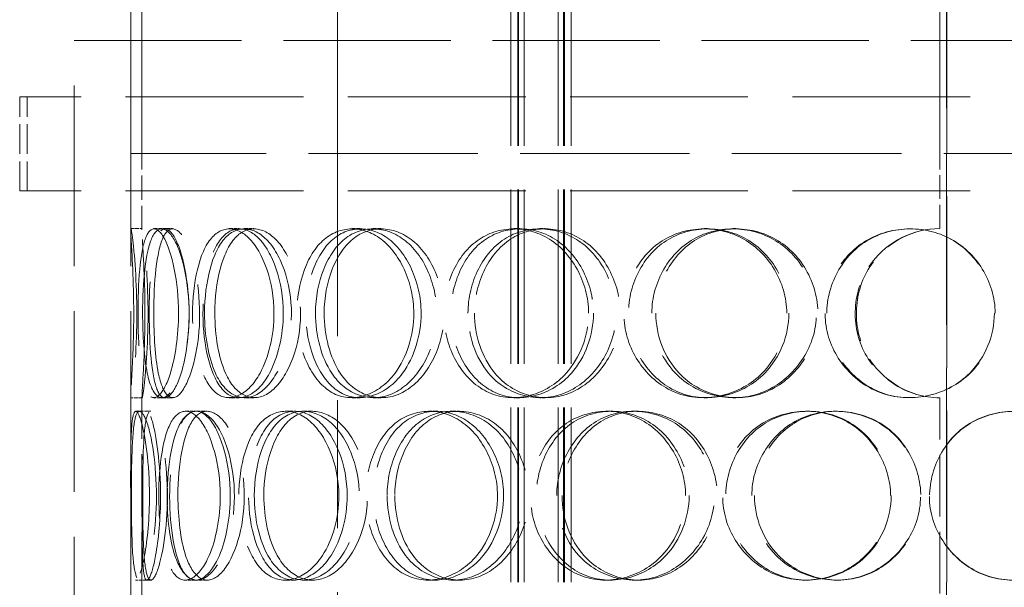
# Model space of a CAD drawing. Units: millimetres. Extents: x -8375 to 3757, y -627 to 9840.
# Drawn here: x 1875 to 2137, y 7849 to 8000 of the extents above; entities that cross this region are included whole.
import ezdxf

# ---------------------------------------------------------------- set-up
doc = ezdxf.new("R2010")
doc.units = ezdxf.units.MM
doc.header["$LTSCALE"] = 24
for name, pattern in [('CHAIN', [0.3543, 0.2362, -0.0295, 0.0591, -0.0295]), ('DASH_DOT', [0.182, 0.1181, -0.0295, 0.0049, -0.0295]), ('DASHED_SPACE', [0.2067, 0.1654, -0.0413])]:
    doc.linetypes.add(name, pattern=pattern)
doc.layers.add('Centerline (ISO)', color=1, linetype='DASH_DOT', lineweight=9, true_color=0xff0000)
doc.layers.add('Hidden (ISO)', color=7, linetype='DASHED_SPACE', lineweight=9, true_color=0x0080c0)
doc.layers.add('Dimension (ISO)', color=3, linetype='Continuous', lineweight=9)
doc.styles.add('Note Text (ISO)', font='tahoma.ttf')
doc.dimstyles.new('Default (ISO)', dxfattribs={"dimscale": 24, "dimtxt": 3.5, "dimasz": 3.5, "dimexe": 1.5, "dimexo": 0, "dimgap": 1, "dimtad": 1, "dimrnd": 1e-08, "dimtxsty": 'Note Text (ISO)', "dimcen": 0.09, "dimdle": 10, "dimclrd": 256, "dimclre": 256, "dimclrt": 256, "dimazin": 2, "dimtfac": 1.001486, "dimtmove": 0, "dimatfit": 3, "dimfxl": 1, "dimtolj": 1, "dimlwd": -1, "dimlwe": -1, "dimarcsym": 0})

# ---------------------------------------------------------------- blocks, each defined once
blk = doc.blocks.new('*D44')
at = {"layer": 'Defpoints', "color": 0, "transparency": 16777216}
for p in [(2515.92, 9023.06), (2853.71, 9023.06), (1959.82, 6038.06)]:
    blk.add_point(p, dxfattribs=at)
at = {"layer": 'Dimension (ISO)', "transparency": 16777216}
for p, q in [((2515.92, 9023.06), (2889.71, 9023.06)), ((2853.71, 6122.06), (2853.71, 8939.06))]:
    blk.add_line(p, q, dxfattribs=at)
for points in [[(2839.71, 8939.06), (2867.71, 8939.06), (2853.71, 9023.06)], [(2839.71, 6122.06), (2867.71, 6122.06), (2853.71, 6038.06)]]:
    blk.add_solid(points, dxfattribs=at)
at = {"layer": 'Dimension (ISO)', "transparency": 16777216, "insert": (2741.88, 7410.51), "char_height": 84, "attachment_point": 1, "rotation": 90, "style": 'Note Text (ISO)'}
blk.add_mtext('\\A1;2985', dxfattribs=at)

msp = doc.modelspace()

# ---------------------------------------------------------------- linework, layer by layer
at = {"layer": 'Centerline (ISO)', "linetype": 'CHAIN', "ltscale": 23.990969}
msp.add_line((1959.8155, 9071.4387), (1959.8155, 5997.8086), dxfattribs=at)
at = {"layer": 'Hidden (ISO)', "ltscale": 12.094824}
for p, q in [((2119.9155, 7964.0586), (2119.9155, 8204.0586)), ((2121.6656, 8204.0586), (2121.6656, 7964.0586)), ((2121.6917, 7964.0586), (2121.6917, 8204.0586)), ((1889.8155, 7394.0586), (1889.8155, 7994.0586)), ((1904.8155, 7394.0586), (1904.8155, 7994.0586))]:
    msp.add_line(p, q, dxfattribs=at)
at = {"layer": 'Hidden (ISO)', "ltscale": 12.430791}
for p, q in [((1904.8155, 7964.0586), (1904.8155, 8149.0586)), ((1907.8155, 7964.0586), (1907.8155, 8149.0586))]:
    msp.add_line(p, q, dxfattribs=at)
at = {"layer": 'Hidden (ISO)', "ltscale": 11.691663}
for p, q in [((2005.8909, 7386.0586), (2005.8909, 8024.0586)), ((2007.6909, 7386.0586), (2007.6909, 8024.0586)), ((2007.8909, 7386.0586), (2007.8909, 8024.0586)), ((2009.3909, 7386.0586), (2009.3909, 8024.0586)), ((2018.3909, 7386.0586), (2018.3909, 8024.0586)), ((2019.8909, 7386.0586), (2019.8909, 8024.0586)), ((2020.0909, 7386.0586), (2020.0909, 8024.0586)), ((2021.8909, 7386.0586), (2021.8909, 8024.0586))]:
    msp.add_line(p, q, dxfattribs=at)
at = {"layer": 'Hidden (ISO)', "ltscale": 11.204247}
msp.add_line((1889.8155, 7994.0586), (2349.8155, 7994.0586), dxfattribs=at)
at = {"layer": 'Hidden (ISO)', "ltscale": 11.910601}
for p, q in [((2364.3155, 7979.0586), (1875.3155, 7979.0586)), ((2364.3155, 7954.0586), (1875.3155, 7954.0586))]:
    msp.add_line(p, q, dxfattribs=at)
at = {"layer": 'Hidden (ISO)', "ltscale": 1.983959}
for p, q in [((1875.3155, 7954.0586), (1875.3155, 7979.0586)), ((1877.3155, 7954.0586), (1877.3155, 7979.0586))]:
    msp.add_line(p, q, dxfattribs=at)
at = {"layer": 'Hidden (ISO)', "ltscale": 11.346329}
msp.add_line((2334.8155, 7964.0586), (1904.8155, 7964.0586), dxfattribs=at)
msp.add_line((2334.8155, 7964.0586), (1904.8155, 7964.0586), dxfattribs=at)
at = {"layer": 'Hidden (ISO)', "ltscale": 1.615092}
for p, q in [((1904.8155, 7943.7065), (1904.8155, 7964.0586)), ((1907.8155, 7943.7065), (1907.8155, 7964.0586))]:
    msp.add_line(p, q, dxfattribs=at)
at = {"layer": 'Hidden (ISO)', "ltscale": 1.587147}
msp.add_line((2119.9155, 7944.0586), (2119.9155, 7964.0586), dxfattribs=at)
at = {"layer": 'Hidden (ISO)', "ltscale": 11.490082}
for p, q in [((2121.6656, 7964.0586), (2121.6656, 7394.0586)), ((2121.6917, 7394.0586), (2121.6917, 7964.0586))]:
    msp.add_line(p, q, dxfattribs=at)
at = {"layer": 'Hidden (ISO)', "ltscale": 0.237987}
for p, q in [((1904.8526, 7944.0586), (1907.8521, 7944.0586)), ((1910.9886, 7944.0586), (1913.9025, 7944.0586)), ((1931.0316, 7944.0586), (1933.6658, 7944.0586)), ((1934.9824, 7944.0586), (1937.5615, 7944.0586)), ((1963.6466, 7944.0586), (1965.8257, 7944.0586)), ((1969.2417, 7944.0586), (1971.3428, 7944.0586)), ((2006.6618, 7944.0586), (2008.2407, 7944.0586)), ((2013.5286, 7944.0586), (2015.0117, 7944.0586)), ((2057.2125, 7944.0586), (2058.086, 7944.0586)), ((2064.8936, 7944.0586), (2065.66, 7944.0586)), ((1907.8521, 7899.0586), (1904.8526, 7899.0586)), ((1913.9025, 7899.0586), (1910.9886, 7899.0586)), ((1933.6658, 7899.0586), (1931.0316, 7899.0586)), ((1937.5615, 7899.0586), (1934.9824, 7899.0586)), ((1965.8257, 7899.0586), (1963.6466, 7899.0586)), ((1971.3428, 7899.0586), (1969.2417, 7899.0586)), ((2008.2407, 7899.0586), (2006.6618, 7899.0586)), ((2015.0117, 7899.0586), (2013.5286, 7899.0586)), ((2058.086, 7899.0586), (2057.2125, 7899.0586)), ((2065.66, 7899.0586), (2064.8936, 7899.0586)), ((1906.1344, 7895.5586), (1909.116, 7895.5586)), ((1919.3342, 7895.5586), (1922.1316, 7895.5586)), ((1922.3566, 7895.5586), (1925.1119, 7895.5586)), ((1945.8852, 7895.5586), (1948.3121, 7895.5586)), ((1950.6984, 7895.5586), (1953.0581, 7895.5586)), ((1984.0191, 7895.5586), (1985.9139, 7895.5586)), ((1990.3025, 7895.5586), (1992.1097, 7895.5586)), ((2031.1964, 7895.5586), (2032.4329, 7895.5586)), ((2038.5316, 7895.5586), (2039.6658, 7895.5586)), ((2084.2753, 7895.5586), (2084.7712, 7895.5586)), ((2092.1739, 7895.5586), (2092.5596, 7895.5586)), ((1909.116, 7850.5586), (1906.1344, 7850.5586)), ((1922.1316, 7850.5586), (1919.3342, 7850.5586)), ((1925.1119, 7850.5586), (1922.3566, 7850.5586)), ((1948.3121, 7850.5586), (1945.8852, 7850.5586)), ((1953.0581, 7850.5586), (1950.6984, 7850.5586)), ((1985.9139, 7850.5586), (1984.0191, 7850.5586)), ((1992.1097, 7850.5586), (1990.3025, 7850.5586)), ((2032.4329, 7850.5586), (2031.1964, 7850.5586)), ((2039.6658, 7850.5586), (2038.5316, 7850.5586)), ((2084.7712, 7850.5586), (2084.2753, 7850.5586)), ((2092.5596, 7850.5586), (2092.1739, 7850.5586))]:
    msp.add_line(p, q, dxfattribs=at)
at = {"layer": 'Hidden (ISO)', "ltscale": 0.166165}
for p, q in [((1913.9025, 7944.0586), (1915.9175, 7944.0586)), ((1915.9175, 7899.0586), (1913.9025, 7899.0586))]:
    msp.add_line(p, q, dxfattribs=at)
at = {"layer": 'Hidden (ISO)', "ltscale": 4.182632}
for p, q in [((1904.8155, 7846.7065), (1904.8155, 7899.4107)), ((1907.8155, 7846.7065), (1907.8155, 7899.4107))]:
    msp.add_line(p, q, dxfattribs=at)
at = {"layer": 'Hidden (ISO)', "ltscale": 4.126743}
msp.add_line((2119.9155, 7847.0586), (2119.9155, 7899.0586), dxfattribs=at)
at = {"layer": 'Hidden (ISO)', "ltscale": 0.08142}
for p, q in [((1909.116, 7895.5586), (1910.132, 7895.5586)), ((1910.132, 7850.5586), (1909.116, 7850.5586))]:
    msp.add_line(p, q, dxfattribs=at)
at = {"layer": 'Hidden (ISO)', "ltscale": 0.007836}
for start, end in [(90, 90.254649), (269.745351, 270)]:
    msp.add_arc((2119.9155, 7921.5586), 22.5, start, end, dxfattribs=at)
at = {"layer": 'Hidden (ISO)', "ltscale": 14.273366}
for points in [[(1905.6252, 7921.5586), (1905.6252, 7915.6635), (1905.3861, 7909.8047), (1905.1514, 7905.6388), (1904.8207, 7899.7681), (1904.6938, 7897.5853), (1905.1063, 7900.2214), (1905.5151, 7902.834), (1906.282, 7910.0531), (1906.4339, 7918.194), (1906.5873, 7926.4194), (1906.0295, 7935.2014), (1905.4876, 7939.9787), (1904.9593, 7944.6368), (1904.6946, 7945.293), (1904.9068, 7941.6207), (1905.1228, 7937.8824), (1905.6252, 7929.8159), (1905.6252, 7921.5586)], [(1917.5278, 7921.5586), (1917.5278, 7915.6635), (1916.6734, 7909.8047), (1915.3733, 7905.6388), (1913.5412, 7899.7681), (1911.024, 7897.5853), (1909.3952, 7900.2214), (1907.781, 7902.834), (1906.9692, 7910.0531), (1906.8011, 7918.194), (1906.6312, 7926.4194), (1907.0515, 7935.2014), (1908.2773, 7939.9787), (1909.4724, 7944.6368), (1911.5976, 7945.293), (1913.6658, 7941.6207), (1915.7712, 7937.8824), (1917.5278, 7929.8159), (1917.5278, 7921.5586)], [(1907.9868, 7921.5586), (1907.9868, 7915.6635), (1908.3788, 7909.8047), (1909.2251, 7905.6388), (1910.4178, 7899.7681), (1912.6898, 7897.5853), (1915.116, 7900.2214), (1917.5206, 7902.834), (1919.8152, 7910.0531), (1920.2769, 7918.194), (1920.7434, 7926.4194), (1919.2447, 7935.2014), (1916.9713, 7939.9787), (1914.7546, 7944.6368), (1912.1177, 7945.293), (1910.4598, 7941.6207), (1908.772, 7937.8824), (1907.9868, 7929.8159), (1907.9868, 7921.5586)], [(1942.9017, 7921.5586), (1942.9017, 7915.6635), (1941.489, 7909.8047), (1939.2101, 7905.6388), (1935.9986, 7899.7681), (1931.2587, 7897.5853), (1927.6972, 7900.2214), (1924.1674, 7902.834), (1921.8309, 7910.0531), (1921.354, 7918.194), (1920.8722, 7926.4194), (1922.2426, 7935.2014), (1925.1543, 7939.9787), (1927.9935, 7944.6368), (1932.3669, 7945.293), (1936.1534, 7941.6207), (1940.0079, 7937.8824), (1942.9017, 7929.8159), (1942.9017, 7921.5586)], [(1924.4551, 7921.5586), (1924.4551, 7915.6635), (1925.4522, 7909.8047), (1927.3232, 7905.6388), (1929.9599, 7899.7681), (1934.4793, 7897.5853), (1938.7577, 7900.2214), (1942.998, 7902.834), (1946.6675, 7910.0531), (1947.4083, 7918.194), (1948.1567, 7926.4194), (1945.8169, 7935.2014), (1941.9634, 7939.9787), (1938.206, 7944.6368), (1933.3725, 7945.293), (1929.9548, 7941.6207), (1926.4757, 7937.8824), (1924.4551, 7929.8159), (1924.4551, 7921.5586)], [(1980.0573, 7921.5586), (1980.0573, 7915.6635), (1978.1803, 7909.8047), (1975.0743, 7905.6388), (1970.6973, 7899.7681), (1964.0504, 7897.5853), (1958.7933, 7900.2214), (1953.5831, 7902.834), (1949.8775, 7910.0531), (1949.1236, 7918.194), (1948.3619, 7926.4194), (1950.5911, 7935.2014), (1954.9949, 7939.9787), (1959.2889, 7944.6368), (1965.6194, 7945.293), (1970.872, 7941.6207), (1976.219, 7937.8824), (1980.0573, 7929.8159), (1980.0573, 7921.5586)], [(1953.9336, 7921.5586), (1953.9336, 7915.6635), (1955.4693, 7909.8047), (1958.2404, 7905.6388), (1962.1455, 7899.7681), (1968.6114, 7897.5853), (1974.4571, 7900.2214), (1980.2506, 7902.834), (1985.0506, 7910.0531), (1986.0212, 7918.194), (1987.0018, 7926.4194), (1983.9766, 7935.2014), (1978.7996, 7939.9787), (1973.7517, 7944.6368), (1967.0435, 7945.293), (1962.0937, 7941.6207), (1957.055, 7937.8824), (1953.9336, 7929.8159), (1953.9336, 7921.5586)], [(2026.5201, 7921.5586), (2026.5201, 7915.6635), (2024.3039, 7909.8047), (2020.5777, 7905.6388), (2015.3267, 7899.7681), (2007.2153, 7897.5853), (2000.6128, 7900.2214), (1994.0691, 7902.834), (1989.2411, 7910.0531), (1988.2605, 7918.194), (1987.2696, 7926.4194), (1990.2092, 7935.2014), (1995.8118, 7939.9787), (2001.2747, 7944.6368), (2009.1407, 7945.293), (2015.5095, 7941.6207), (2021.9929, 7937.8824), (2026.5201, 7929.8159), (2026.5201, 7921.5586)], [(1994.459, 7921.5586), (1994.459, 7915.6635), (1996.4311, 7909.8047), (1999.9177, 7905.6388), (2004.8311, 7899.7681), (2012.813, 7897.5853), (2019.8366, 7900.2214), (2026.7976, 7902.834), (2032.4085, 7910.0531), (2033.5441, 7918.194), (2034.6916, 7926.4194), (2031.1826, 7935.2014), (2025.0268, 7939.9787), (2019.0246, 7944.6368), (2010.8884, 7945.293), (2004.7362, 7941.6207), (1998.4733, 7937.8824), (1994.459, 7929.8159), (1994.459, 7921.5586)], [(2079.196, 7921.5586), (2079.196, 7915.6635), (2076.7881, 7909.8047), (2072.6898, 7905.6388), (2066.9145, 7899.7681), (2057.8789, 7897.5853), (2050.3706, 7900.2214), (2042.9292, 7902.834), (2037.3004, 7910.0531), (2036.1583, 7918.194), (2035.0043, 7926.4194), (2038.4585, 7935.2014), (2044.8868, 7939.9787), (2051.1548, 7944.6368), (2060.0324, 7945.293), (2067.0934, 7941.6207), (2074.2814, 7937.8824), (2079.196, 7929.8159), (2079.196, 7921.5586)], [(2043.3325, 7921.5586), (2043.3325, 7915.6635), (2045.6098, 7909.8047), (2049.5797, 7905.6388), (2055.1742, 7899.7681), (2064.1404, 7897.5853), (2071.8743, 7900.2214), (2079.5392, 7902.834), (2085.5872, 7910.0531), (2086.8124, 7918.194), (2088.0503, 7926.4194), (2084.2911, 7935.2014), (2077.5666, 7939.9787), (2071.0097, 7944.6368), (2061.9874, 7945.293), (2055.0424, 7941.6207), (2047.9725, 7937.8824), (2043.3325, 7929.8159), (2043.3325, 7921.5586)], [(2134.577, 7921.5586), (2134.577, 7915.6635), (2132.1377, 7909.8047), (2127.9403, 7905.6388), (2122.0253, 7899.7681), (2112.6672, 7897.5853), (2104.7531, 7900.2214), (2096.9096, 7902.834), (2090.8548, 7910.0531), (2089.6273, 7918.194), (2088.387, 7926.4194), (2092.1257, 7935.2014), (2098.9516, 7939.9787), (2105.6073, 7944.6368), (2114.9054, 7945.293), (2122.1883, 7941.6207), (2129.6022, 7937.8824), (2134.577, 7929.8159), (2134.577, 7921.5586)], [(1909.8211, 7873.0586), (1909.8211, 7867.1635), (1909.2697, 7861.3047), (1908.4958, 7857.1388), (1907.4053, 7851.2681), (1906.0722, 7849.0853), (1905.4589, 7851.7214), (1904.8511, 7854.334), (1904.8285, 7861.5531), (1904.8202, 7869.694), (1904.812, 7877.9194), (1904.7426, 7886.7014), (1905.0875, 7891.4787), (1905.4237, 7896.1368), (1906.3618, 7896.793), (1907.5116, 7893.1207), (1908.6821, 7889.3824), (1909.8211, 7881.3159), (1909.8211, 7873.0586)], [(1905.0104, 7873.0586), (1905.0104, 7867.1635), (1905.0874, 7861.3047), (1905.3959, 7857.1388), (1905.8305, 7851.2681), (1906.9121, 7849.0853), (1908.3434, 7851.7214), (1909.7619, 7854.334), (1911.3056, 7861.5531), (1911.615, 7869.694), (1911.9275, 7877.9194), (1910.8906, 7886.7014), (1909.4711, 7891.4787), (1908.087, 7896.1368), (1906.624, 7896.793), (1905.8951, 7893.1207), (1905.153, 7889.3824), (1905.0104, 7881.3159), (1905.0104, 7873.0586)], [(1928.6164, 7873.0586), (1928.6164, 7867.1635), (1927.4733, 7861.3047), (1925.6687, 7857.1388), (1923.1257, 7851.2681), (1919.4665, 7849.0853), (1916.8495, 7851.7214), (1914.2558, 7854.334), (1912.6684, 7861.5531), (1912.3432, 7869.694), (1912.0146, 7877.9194), (1912.9175, 7886.7014), (1915.0037, 7891.4787), (1917.0379, 7896.1368), (1920.3146, 7896.793), (1923.2665, 7893.1207), (1926.2716, 7889.3824), (1928.6164, 7881.3159), (1928.6164, 7873.0586)], [(1914.5047, 7873.0586), (1914.5047, 7867.1635), (1915.2051, 7861.3047), (1916.5752, 7857.1388), (1918.506, 7851.2681), (1921.9304, 7849.0853), (1925.3109, 7851.7214), (1928.6613, 7854.334), (1931.6686, 7861.5531), (1932.2749, 7869.694), (1932.8875, 7877.9194), (1930.952, 7886.7014), (1927.8627, 7891.4787), (1924.8505, 7896.1368), (1921.0838, 7896.793), (1918.5246, 7893.1207), (1915.9194, 7889.3824), (1914.5047, 7881.3159), (1914.5047, 7873.0586)], [(1960.1448, 7873.0586), (1960.1448, 7867.1635), (1958.486, 7861.3047), (1955.7709, 7857.1388), (1951.9447, 7851.2681), (1946.2032, 7849.0853), (1941.7568, 7851.7214), (1937.3499, 7854.334), (1934.3034, 7861.5531), (1933.6829, 7869.694), (1933.0559, 7877.9194), (1934.8708, 7886.7014), (1938.5595, 7891.4787), (1942.1561, 7896.1368), (1947.5532, 7896.793), (1952.1108, 7893.1207), (1956.7503, 7889.3824), (1960.1448, 7881.3159), (1960.1448, 7873.0586)], [(1937.6717, 7873.0586), (1937.6717, 7867.1635), (1938.9488, 7861.3047), (1941.2894, 7857.1388), (1944.5879, 7851.2681), (1950.1269, 7849.0853), (1955.2316, 7851.7214), (1960.2908, 7854.334), (1964.5612, 7861.5531), (1965.4241, 7869.694), (1966.2959, 7877.9194), (1963.5908, 7886.7014), (1959.0375, 7891.4787), (1954.5977, 7896.1368), (1948.7782, 7896.793), (1944.5593, 7893.1207), (1940.2644, 7889.3824), (1937.6717, 7881.3159), (1937.6717, 7873.0586)], [(2002.3064, 7873.0586), (2002.3064, 7867.1635), (2000.2425, 7861.3047), (1996.7977, 7857.1388), (1991.9431, 7851.2681), (1984.5017, 7849.0853), (1978.5219, 7851.7214), (1972.5954, 7854.334), (1968.2927, 7861.5531), (1967.4181, 7869.694), (1966.5344, 7877.9194), (1969.1406, 7886.7014), (1974.186, 7891.4787), (1979.1056, 7896.1368), (1986.2637, 7896.793), (1992.1233, 7893.1207), (1998.0884, 7889.3824), (2002.3064, 7881.3159), (2002.3064, 7873.0586)], [(1972.9687, 7873.0586), (1972.9687, 7867.1635), (1974.7375, 7861.3047), (1977.8927, 7857.1388), (1982.3391, 7851.2681), (1989.6239, 7849.0853), (1996.1128, 7851.7214), (2002.5438, 7854.334), (2007.7931, 7861.5531), (2008.8551, 7869.694), (2009.9281, 7877.9194), (2006.6335, 7886.7014), (2000.9193, 7891.4787), (1995.3477, 7896.1368), (1987.8629, 7896.793), (1982.2651, 7893.1207), (1976.5667, 7889.3824), (1972.9687, 7881.3159), (1972.9687, 7873.0586)], [(2052.2936, 7873.0586), (2052.2936, 7867.1635), (2049.962, 7861.3047), (2046.0168, 7857.1388), (2040.4572, 7851.2681), (2031.8114, 7849.0853), (2024.6965, 7851.7214), (2017.645, 7854.334), (2012.3726, 7861.5531), (2011.3023, 7869.694), (2010.2208, 7877.9194), (2013.4446, 7886.7014), (2019.5108, 7891.4787), (2025.4257, 7896.1368), (2033.8681, 7896.793), (2040.6396, 7893.1207), (2047.5329, 7889.3824), (2052.2936, 7881.3159), (2052.2936, 7873.0586)], [(2018.045, 7873.0586), (2018.045, 7867.1635), (2020.1876, 7861.3047), (2023.9473, 7857.1388), (2029.2456, 7851.2681), (2037.7911, 7849.0853), (2045.232, 7851.7214), (2052.6066, 7854.334), (2058.4852, 7861.5531), (2059.6755, 7869.694), (2060.8783, 7877.9194), (2057.2136, 7886.7014), (2050.7191, 7891.4787), (2044.3866, 7896.1368), (2035.735, 7896.793), (2029.1312, 7893.1207), (2022.4086, 7889.3824), (2018.045, 7881.3159), (2018.045, 7873.0586)], [(2106.7775, 7873.0586), (2106.7775, 7867.1635), (2104.3334, 7861.3047), (2100.1507, 7857.1388), (2094.2562, 7851.2681), (2084.9818, 7849.0853), (2077.2056, 7851.7214), (2069.4987, 7854.334), (2063.6078, 7861.5531), (2062.4129, 7869.694), (2061.2057, 7877.9194), (2064.8325, 7886.7014), (2071.5155, 7891.4787), (2078.0318, 7896.1368), (2087.1962, 7896.793), (2094.4286, 7893.1207), (2101.7912, 7889.3824), (2106.7775, 7881.3159), (2106.7775, 7873.0586)], [(2069.8988, 7873.0586), (2069.8988, 7867.1635), (2072.2725, 7861.3047), (2076.3863, 7857.1388), (2082.1836, 7851.2681), (2091.4207, 7849.0853), (2099.3181, 7851.7214), (2107.1451, 7854.334), (2113.2615, 7861.5531), (2114.501, 7869.694), (2115.7534, 7877.9194), (2111.9626, 7886.7014), (2105.1204, 7891.4787), (2098.4488, 7896.1368), (2089.2065, 7896.793), (2082.0365, 7893.1207), (2074.7374, 7889.3824), (2069.8988, 7881.3159), (2069.8988, 7873.0586)], [(2162.1296, 7873.0586), (2162.1296, 7867.1635), (2159.7359, 7861.3047), (2155.5941, 7857.1388), (2149.7574, 7851.2681), (2140.472, 7849.0853), (2132.5524, 7851.7214), (2124.7033, 7854.334), (2118.5861, 7861.5531), (2117.3463, 7869.694), (2116.0937, 7877.9194), (2119.8819, 7886.7014), (2126.7366, 7891.4787), (2133.4204, 7896.1368), (2142.6966, 7896.793), (2149.9083, 7893.1207), (2157.2497, 7889.3824), (2162.1296, 7881.3159), (2162.1296, 7873.0586)]]:
    msp.add_open_spline(points, degree=3, knots=[-1, -1, -1, -1, -0.87490126, -0.87490126, -0.87490126, -0.69860926, -0.69860926, -0.69860926, -0.52388904, -0.52388904, -0.52388904, -0.34735603, -0.34735603, -0.34735603, -0.17522609, -0.17522609, -0.17522609, 0, 0, 0, 0], dxfattribs=at)
at = {"layer": 'Hidden (ISO)', "ltscale": 14.173407}
for points in [[(1908.6139, 7921.5586), (1908.6139, 7929.8159), (1908.1185, 7937.8824), (1907.9055, 7941.6207), (1907.6963, 7945.293), (1907.9573, 7944.6368), (1908.4783, 7939.9787), (1909.0126, 7935.2014), (1909.5626, 7926.4194), (1909.4113, 7918.194), (1909.2616, 7910.0531), (1908.5053, 7902.834), (1908.1022, 7900.2214), (1907.6955, 7897.5853), (1907.8206, 7899.7681), (1908.1467, 7905.6388), (1908.3781, 7909.8047), (1908.6139, 7915.6635), (1908.6139, 7921.5586)], [(1920.3504, 7921.5586), (1920.3504, 7929.8159), (1918.6183, 7937.8824), (1916.5423, 7941.6207), (1914.503, 7945.293), (1912.4075, 7944.6368), (1911.229, 7939.9787), (1910.0203, 7935.2014), (1909.6059, 7926.4194), (1909.7734, 7918.194), (1909.9391, 7910.0531), (1910.7396, 7902.834), (1912.3313, 7900.2214), (1913.9374, 7897.5853), (1916.4194, 7899.7681), (1918.226, 7905.6388), (1919.5079, 7909.8047), (1920.3504, 7915.6635), (1920.3504, 7921.5586)], [(1910.9425, 7921.5586), (1910.9425, 7929.8159), (1911.7168, 7937.8824), (1913.381, 7941.6207), (1915.0158, 7945.293), (1917.6159, 7944.6368), (1919.8017, 7939.9787), (1922.0433, 7935.2014), (1923.5211, 7926.4194), (1923.0612, 7918.194), (1922.6059, 7910.0531), (1920.3433, 7902.834), (1917.9723, 7900.2214), (1915.5799, 7897.5853), (1913.3397, 7899.7681), (1912.1636, 7905.6388), (1911.3291, 7909.8047), (1910.9425, 7915.6635), (1910.9425, 7921.5586)], [(1945.3703, 7921.5586), (1945.3703, 7929.8159), (1942.5168, 7937.8824), (1938.7161, 7941.6207), (1934.9825, 7945.293), (1930.67, 7944.6368), (1927.8705, 7939.9787), (1924.9994, 7935.2014), (1923.6482, 7926.4194), (1924.1233, 7918.194), (1924.5935, 7910.0531), (1926.8974, 7902.834), (1930.3779, 7900.2214), (1933.8897, 7897.5853), (1938.5635, 7899.7681), (1941.7301, 7905.6388), (1943.9772, 7909.8047), (1945.3703, 7915.6635), (1945.3703, 7921.5586)], [(1927.1811, 7921.5586), (1927.1811, 7929.8159), (1929.1735, 7937.8824), (1932.6041, 7941.6207), (1935.974, 7945.293), (1940.74, 7944.6368), (1944.445, 7939.9787), (1948.2448, 7935.2014), (1950.552, 7926.4194), (1949.814, 7918.194), (1949.0835, 7910.0531), (1945.4652, 7902.834), (1941.2841, 7900.2214), (1937.0654, 7897.5853), (1932.609, 7899.7681), (1930.0092, 7905.6388), (1928.1643, 7909.8047), (1927.1811, 7915.6635), (1927.1811, 7921.5586)], [(1982.0074, 7921.5586), (1982.0074, 7929.8159), (1978.2227, 7937.8824), (1972.9503, 7941.6207), (1967.771, 7945.293), (1961.5288, 7944.6368), (1957.2948, 7939.9787), (1952.9524, 7935.2014), (1950.7543, 7926.4194), (1951.5053, 7918.194), (1952.2487, 7910.0531), (1955.9026, 7902.834), (1961.0401, 7900.2214), (1966.2238, 7897.5853), (1972.7781, 7899.7681), (1977.094, 7905.6388), (1980.1566, 7909.8047), (1982.0074, 7915.6635), (1982.0074, 7921.5586)], [(1956.2482, 7921.5586), (1956.2482, 7929.8159), (1959.3261, 7937.8824), (1964.2945, 7941.6207), (1969.1752, 7945.293), (1975.7898, 7944.6368), (1980.7673, 7939.9787), (1985.8721, 7935.2014), (1988.855, 7926.4194), (1987.8881, 7918.194), (1986.9311, 7910.0531), (1982.198, 7902.834), (1976.4853, 7900.2214), (1970.7213, 7897.5853), (1964.3455, 7899.7681), (1960.4949, 7905.6388), (1957.7625, 7909.8047), (1956.2482, 7915.6635), (1956.2482, 7921.5586)], [(2027.8219, 7921.5586), (2027.8219, 7929.8159), (2023.3579, 7937.8824), (2016.965, 7941.6207), (2010.685, 7945.293), (2002.9288, 7944.6368), (1997.5421, 7939.9787), (1992.0177, 7935.2014), (1989.1191, 7926.4194), (1990.0961, 7918.194), (1991.0631, 7910.0531), (1995.8237, 7902.834), (2002.276, 7900.2214), (2008.7865, 7897.5853), (2016.7847, 7899.7681), (2021.9624, 7905.6388), (2025.6366, 7909.8047), (2027.8219, 7915.6635), (2027.8219, 7921.5586)], [(1996.2081, 7921.5586), (1996.2081, 7929.8159), (2000.1665, 7937.8824), (2006.3419, 7941.6207), (2012.4083, 7945.293), (2020.431, 7944.6368), (2026.3495, 7939.9787), (2032.4194, 7935.2014), (2035.8794, 7926.4194), (2034.7479, 7918.194), (2033.6281, 7910.0531), (2028.0955, 7902.834), (2021.2317, 7900.2214), (2014.3061, 7897.5853), (2006.4355, 7899.7681), (2001.5907, 7905.6388), (1998.1528, 7909.8047), (1996.2081, 7915.6635), (1996.2081, 7921.5586)], [(2079.7628, 7921.5586), (2079.7628, 7929.8159), (2074.9168, 7937.8824), (2067.8291, 7941.6207), (2060.8666, 7945.293), (2052.1128, 7944.6368), (2045.9323, 7939.9787), (2039.5937, 7935.2014), (2036.1877, 7926.4194), (2037.3256, 7918.194), (2038.4518, 7910.0531), (2044.002, 7902.834), (2051.3396, 7900.2214), (2058.7431, 7897.5853), (2067.6526, 7899.7681), (2073.3474, 7905.6388), (2077.3884, 7909.8047), (2079.7628, 7915.6635), (2079.7628, 7921.5586)], [(2044.3998, 7921.5586), (2044.3998, 7929.8159), (2048.9749, 7937.8824), (2055.9462, 7941.6207), (2062.7943, 7945.293), (2071.6907, 7944.6368), (2078.1561, 7939.9787), (2084.7868, 7935.2014), (2088.4935, 7926.4194), (2087.2729, 7918.194), (2086.0648, 7910.0531), (2080.1012, 7902.834), (2072.5432, 7900.2214), (2064.9173, 7897.5853), (2056.0762, 7899.7681), (2050.5597, 7905.6388), (2046.6452, 7909.8047), (2044.3998, 7915.6635), (2044.3998, 7921.5586)], [(2134.371, 7921.5586), (2134.371, 7929.8159), (2129.4657, 7937.8824), (2122.1552, 7941.6207), (2114.9739, 7945.293), (2105.8056, 7944.6368), (2099.2428, 7939.9787), (2092.5121, 7935.2014), (2088.8255, 7926.4194), (2090.0485, 7918.194), (2091.2589, 7910.0531), (2097.2292, 7902.834), (2104.9633, 7900.2214), (2112.7669, 7897.5853), (2121.9944, 7899.7681), (2127.8269, 7905.6388), (2131.9657, 7909.8047), (2134.371, 7915.6635), (2134.371, 7921.5586)], [(1912.7512, 7873.0586), (1912.7512, 7881.3159), (1911.6281, 7889.3824), (1910.474, 7893.1207), (1909.3402, 7896.793), (1908.4152, 7896.1368), (1908.0837, 7891.4787), (1907.7437, 7886.7014), (1907.812, 7877.9194), (1907.8202, 7869.694), (1907.8283, 7861.5531), (1907.8506, 7854.334), (1908.4499, 7851.7214), (1909.0546, 7849.0853), (1910.3692, 7851.2681), (1911.4445, 7857.1388), (1912.2075, 7861.3047), (1912.7512, 7867.1635), (1912.7512, 7873.0586)], [(1908.0077, 7873.0586), (1908.0077, 7881.3159), (1908.1483, 7889.3824), (1908.88, 7893.1207), (1909.5988, 7896.793), (1911.0414, 7896.1368), (1912.4062, 7891.4787), (1913.8058, 7886.7014), (1914.8283, 7877.9194), (1914.5201, 7869.694), (1914.2151, 7861.5531), (1912.6929, 7854.334), (1911.2941, 7851.7214), (1909.8828, 7849.0853), (1908.8163, 7851.2681), (1908.3878, 7857.1388), (1908.0837, 7861.3047), (1908.0077, 7867.1635), (1908.0077, 7873.0586)], [(1931.2843, 7873.0586), (1931.2843, 7881.3159), (1928.9722, 7889.3824), (1926.0091, 7893.1207), (1923.0983, 7896.793), (1919.8673, 7896.1368), (1917.8615, 7891.4787), (1915.8045, 7886.7014), (1914.9142, 7877.9194), (1915.2382, 7869.694), (1915.5588, 7861.5531), (1917.1241, 7854.334), (1919.6816, 7851.7214), (1922.2621, 7849.0853), (1925.8702, 7851.2681), (1928.3777, 7857.1388), (1930.1571, 7861.3047), (1931.2843, 7867.1635), (1931.2843, 7873.0586)], [(1917.3695, 7873.0586), (1917.3695, 7881.3159), (1918.7645, 7889.3824), (1921.3333, 7893.1207), (1923.8568, 7896.793), (1927.5709, 7896.1368), (1930.5411, 7891.4787), (1933.5873, 7886.7014), (1935.4958, 7877.9194), (1934.8917, 7869.694), (1934.2939, 7861.5531), (1931.3286, 7854.334), (1928.0249, 7851.7214), (1924.6916, 7849.0853), (1921.315, 7851.2681), (1919.4111, 7857.1388), (1918.0601, 7861.3047), (1917.3695, 7867.1635), (1917.3695, 7873.0586)], [(1962.3727, 7873.0586), (1962.3727, 7881.3159), (1959.0257, 7889.3824), (1954.4508, 7893.1207), (1949.9568, 7896.793), (1944.635, 7896.1368), (1941.0886, 7891.4787), (1937.4515, 7886.7014), (1935.6618, 7877.9194), (1936.2801, 7869.694), (1936.892, 7861.5531), (1939.896, 7854.334), (1944.2413, 7851.7214), (1948.6257, 7849.0853), (1954.287, 7851.2681), (1958.0599, 7857.1388), (1960.7371, 7861.3047), (1962.3727, 7867.1635), (1962.3727, 7873.0586)], [(1940.2133, 7873.0586), (1940.2133, 7881.3159), (1942.7698, 7889.3824), (1947.0047, 7893.1207), (1951.1648, 7896.793), (1956.9031, 7896.1368), (1961.2809, 7891.4787), (1965.7707, 7886.7014), (1968.4381, 7877.9194), (1967.5784, 7869.694), (1966.7276, 7861.5531), (1962.5167, 7854.334), (1957.5281, 7851.7214), (1952.4946, 7849.0853), (1947.0329, 7851.2681), (1943.7805, 7857.1388), (1941.4726, 7861.3047), (1940.2133, 7867.1635), (1940.2133, 7873.0586)], [(2003.9461, 7873.0586), (2003.9461, 7881.3159), (1999.7869, 7889.3824), (1993.9051, 7893.1207), (1988.1272, 7896.793), (1981.069, 7896.1368), (1976.2181, 7891.4787), (1971.2431, 7886.7014), (1968.6732, 7877.9194), (1969.5446, 7869.694), (1970.4069, 7861.5531), (1974.6496, 7854.334), (1980.4934, 7851.7214), (1986.3898, 7849.0853), (1993.7273, 7851.2681), (1998.5142, 7857.1388), (2001.911, 7861.3047), (2003.9461, 7867.1635), (2003.9461, 7873.0586)], [(1975.0178, 7873.0586), (1975.0178, 7881.3159), (1978.5655, 7889.3824), (1984.1844, 7893.1207), (1989.7041, 7896.793), (1997.0844, 7896.1368), (2002.5783, 7891.4787), (2008.2128, 7886.7014), (2011.4614, 7877.9194), (2010.4034, 7869.694), (2009.3562, 7861.5531), (2004.1801, 7854.334), (1997.8389, 7851.7214), (1991.4405, 7849.0853), (1984.2573, 7851.2681), (1979.873, 7857.1388), (1976.7618, 7861.3047), (1975.0178, 7867.1635), (1975.0178, 7873.0586)], [(2053.2358, 7873.0586), (2053.2358, 7881.3159), (2048.5415, 7889.3824), (2041.7444, 7893.1207), (2035.0674, 7896.793), (2026.7428, 7896.1368), (2020.9104, 7891.4787), (2014.9289, 7886.7014), (2011.75, 7877.9194), (2012.8164, 7869.694), (2013.8718, 7861.5531), (2019.0707, 7854.334), (2026.0238, 7851.7214), (2033.0394, 7849.0853), (2041.5645, 7851.2681), (2047.0466, 7857.1388), (2050.9367, 7861.3047), (2053.2358, 7867.1635), (2053.2358, 7873.0586)], [(2019.4651, 7873.0586), (2019.4651, 7881.3159), (2023.7678, 7889.3824), (2030.3966, 7893.1207), (2036.9082, 7896.793), (2045.4391, 7896.1368), (2051.6832, 7891.4787), (2058.0871, 7886.7014), (2061.7006, 7877.9194), (2060.5147, 7869.694), (2059.3409, 7861.5531), (2053.5444, 7854.334), (2046.2727, 7851.7214), (2038.9356, 7849.0853), (2030.5093, 7851.2681), (2025.285, 7857.1388), (2021.5778, 7861.3047), (2019.4651, 7867.1635), (2019.4651, 7873.0586)], [(2106.9594, 7873.0586), (2106.9594, 7881.3159), (2102.0427, 7889.3824), (2094.7829, 7893.1207), (2087.6514, 7896.793), (2078.6148, 7896.1368), (2072.1894, 7891.4787), (2065.5997, 7886.7014), (2062.0235, 7877.9194), (2063.2139, 7869.694), (2064.3921, 7861.5531), (2070.2008, 7854.334), (2077.8002, 7851.7214), (2085.4679, 7849.0853), (2094.6128, 7851.2681), (2100.4251, 7857.1388), (2104.5495, 7861.3047), (2106.9594, 7867.1635), (2106.9594, 7873.0586)], [(2070.5953, 7873.0586), (2070.5953, 7881.3159), (2075.3664, 7889.3824), (2082.5636, 7893.1207), (2089.6336, 7896.793), (2098.7469, 7896.1368), (2105.3254, 7891.4787), (2112.0722, 7886.7014), (2115.81, 7877.9194), (2114.5752, 7869.694), (2113.353, 7861.5531), (2107.3219, 7854.334), (2099.6041, 7851.7214), (2091.8169, 7849.0853), (2082.7087, 7851.2681), (2076.9923, 7857.1388), (2072.9359, 7861.3047), (2070.5953, 7867.1635), (2070.5953, 7873.0586)], [(2161.5392, 7873.0586), (2161.5392, 7881.3159), (2156.7274, 7889.3824), (2149.4884, 7893.1207), (2142.3774, 7896.793), (2133.2306, 7896.1368), (2126.6401, 7891.4787), (2119.881, 7886.7014), (2116.1456, 7877.9194), (2117.3808, 7869.694), (2118.6032, 7861.5531), (2124.6351, 7854.334), (2132.3746, 7851.7214), (2140.1838, 7849.0853), (2149.3396, 7851.2681), (2155.0949, 7857.1388), (2159.1789, 7861.3047), (2161.5392, 7867.1635), (2161.5392, 7873.0586)]]:
    msp.add_open_spline(points, degree=3, knots=[0, 0, 0, 0, 0.17522609, 0.17522609, 0.17522609, 0.34735603, 0.34735603, 0.34735603, 0.52388904, 0.52388904, 0.52388904, 0.69860926, 0.69860926, 0.69860926, 0.87490126, 0.87490126, 0.87490126, 1, 1, 1, 1], dxfattribs=at)
at = {"layer": 'Hidden (ISO)', "ltscale": 5.60381}
msp.add_open_spline([(2119.8155, 7944.0584), (2112.8805, 7944.0278), (2106.0457, 7940.6318), (2101.8736, 7935.1415), (2096.8143, 7928.4836), (2095.9398, 7918.9241), (2099.6976, 7911.4609), (2103.4129, 7904.0821), (2111.5005, 7899.0955), (2119.8155, 7899.0588)], degree=3, knots=[-1, -1, -1, -1, -0.70688715, -0.70688715, -0.70688715, -0.35143654, -0.35143654, -0.35143654, 0, 0, 0, 0], dxfattribs=at)
at = {"layer": 'Hidden (ISO)', "ltscale": 5.564713}
msp.add_open_spline([(2119.8155, 7899.0588), (2111.6165, 7899.0955), (2103.6418, 7904.0821), (2099.9783, 7911.4609), (2096.2729, 7918.9241), (2097.1352, 7928.4836), (2102.124, 7935.1415), (2106.2378, 7940.6318), (2112.9772, 7944.0278), (2119.8155, 7944.0584)], degree=3, knots=[0, 0, 0, 0, 0.35143654, 0.35143654, 0.35143654, 0.70688715, 0.70688715, 0.70688715, 1, 1, 1, 1], dxfattribs=at)

# ---------------------------------------------------------------- dimensions: what is measured, and where the dimension line sits
at = {"layer": 'Dimension (ISO)'}
dim = msp.add_linear_dim(base=(2853.7123, 9023.0586), p1=(1959.8155, 6038.0586), p2=(2515.9241, 9023.0586), angle=270, dimstyle='Default (ISO)', override={"dimgap": 1, "dimdec": 2, "dimse1": 1, "dimtol": 0, "dimlim": 0, "dimtp": 0, "dimtm": 0, "dimtdec": 2, "dimtofl": 0, "dimatfit": 1}, dxfattribs=at)
dim.commit()
dim.dimension.update_dxf_attribs({"geometry": '*D44', "text_midpoint": (2853.7123, 7530.5586), "dimtype": 160})

doc.saveas('drawing.dxf')
